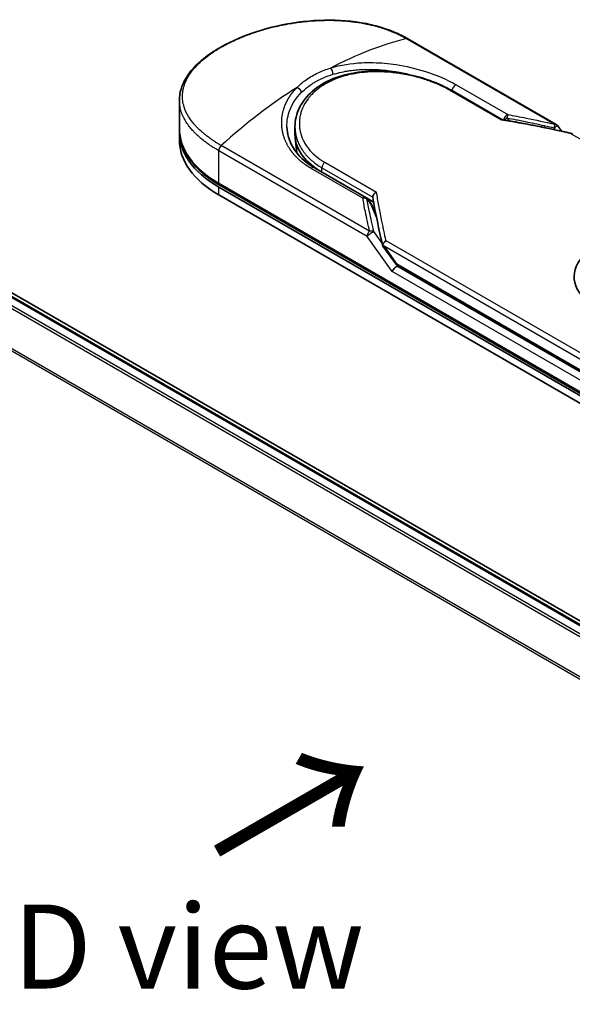
# Model space of a CAD drawing. Units: millimetres. Extents: x 72 to 7160, y 40 to 1451.
# Drawn here: x 302 to 384, y 878 to 1024 of the extents above; entities that cross this region are included whole.
import ezdxf

# ---------------------------------------------------------------- set-up
doc = ezdxf.new("R2010")
doc.units = ezdxf.units.MM
doc.header["$LTSCALE"] = 5
doc.layers.get('Defpoints').update_dxf_attribs({"lineweight": 25})
for name, color, linetype, lineweight in [('Dimension (ISO)', 7, 'Continuous', 18), ('Symbol (ISO)', 7, 'Continuous', 18), ('Visible (ISO)', 7, 'Continuous', 35), ('Visible Narrow (ISO)', 7, 'Continuous', 25)]:
    doc.layers.add(name, color=color, linetype=linetype, lineweight=lineweight)
doc.styles.add('Note Text (TK)', font='MS PGothic.ttf')
doc.dimstyles.new('Default - Method 1b (TK)', dxfattribs={"dimscale": 5, "dimtxt": 2.5, "dimasz": 2.5, "dimexe": 1, "dimexo": 1.5, "dimgap": 1, "dimtad": 1, "dimdsep": 46, "dimtxsty": 'Note Text (TK)', "dimblk": 'OPEN', "dimcen": 0.09, "dimdle": 5, "dimclrd": 100, "dimclre": 100, "dimclrt": 7, "dimadec": 1, "dimazin": 1, "dimtfac": 1, "dimtmove": 0, "dimatfit": 3, "dimldrblk": 'OPEN', "dimfxl": 1, "dimtolj": 1, "dimlwd": -1, "dimlwe": -1, "dimarcsym": 0})

# ---------------------------------------------------------------- blocks, each defined once
blk = doc.blocks.new('_Open')
at = {"color": 0, "linetype": 'ByBlock', "lineweight": -2}
for p, q in [((-1, 0.167), (0, 0)), ((-1, -0.167), (0, 0)), ((0, 0), (-1, 0))]:
    blk.add_line(p, q, dxfattribs=at)
blk = doc.blocks.new('*D19')
at = {"layer": 'Defpoints', "color": 0}
for p in [(213.66, 904.68), (474.5, 770.36), (386.31, 719.44)]:
    blk.add_point(p, dxfattribs=at)
at = {"layer": 'Dimension (ISO)', "color": 100}
for p, q in [((206.17, 900.35), (134.76, 859.12)), ((150.58, 855.75), (375.49, 725.7)), ((467, 766.03), (381.31, 716.55))]:
    blk.add_line(p, q, dxfattribs=at)
at = {"layer": 'Dimension (ISO)', "color": 100, "xscale": 12.5, "yscale": 12.5, "zscale": 12.5}
for p, rotation in [((139.76, 862.01), 149.9609707979146), ((386.31, 719.44), 329.9609707979147)]:
    blk.add_blockref('_Open', p, dxfattribs=dict(at, rotation=rotation))
at = {"layer": 'Dimension (ISO)', "color": 7, "insert": (258.14, 805.22), "char_height": 12.5, "attachment_point": 4, "rotation": 329.961, "style": 'Note Text (TK)'}
blk.add_mtext('\\A1;{\\Q29.961;\\W0.817;\\H0.816x;250}', dxfattribs=at)

msp = doc.modelspace()

# ---------------------------------------------------------------- linework, layer by layer
at = {"layer": 'Visible (ISO)'}
for p, q in [((435.1493, 906.0829), (231.0638, 1023.9117)), ((433.9619, 906.2135), (232.0444, 1022.7906)), ((382.0905, 1008.5455), (360.022, 1021.2867)), ((366.487, 1013.6258), (374.082, 1009.2408)), ((326.0278, 1007.985), (326.0278, 1012.1352)), ((343.2232, 1007.0355), (343.2232, 1008.194)), ((382.3138, 1008.3432), (382.8961, 1007.5315)), ((326.0278, 1006.2354), (326.0278, 1007.4018)), ((343.4885, 1004.3193), (343.2495, 1006.5457)), ((346.1136, 1002.0994), (353.7669, 997.6807)), ((331.8857, 999.2368), (392.4949, 964.2441)), ((392.6428, 964.5003), (332.0336, 999.493)), ((331.8857, 998.0704), (392.4949, 963.0777)), ((353.8681, 997.61), (354.9162, 997.0049)), ((353.9881, 997.4813), (354.6506, 996.5674)), ((355.2708, 995.1385), (354.7309, 996.4246)), ((356.2995, 990.4517), (358.0599, 987.998)), ((358.7035, 987.3612), (393.1479, 967.4747))]:
    msp.add_line(p, q, dxfattribs=at)
for centre, start, end in [((381.7333, 1007.9269), 35.649907, 60), ((353.4098, 997.0621), 35.936418, 59.999949), ((354.0723, 996.1481), 22.771848, 35.936496)]:
    msp.add_arc(centre, 0.7143, start, end, dxfattribs=at)
for centre, major_axis, ratio, start_param, end_param in [((346.0278, 1007.4018), (-20, 0), 0.57735027, 6.06429973, 6.06430227), ((346.0278, 1007.4018), (-20, 0), 0.57735027, 6.25836437, 7.06858347), ((356.9375, 1007.0355), (-13.7143, 0), 0.57735027, 0, 0.73849349), ((346.0278, 1006.2354), (-20, 0), 0.57735027, 0, 0.78539816), ((395.8284, 985.8813), (11.0798, 0), 0.57735027, 6.17360099, 9.87359371), ((361.9514, 993.5894), (-7.3549, 2.4081), 0.72500982, 0.9574347, 0.99448992), ((358.2071, 986.9562), (-0.4889, -0.5398), 0.37885222, 4.00852274, 5.57931907), ((357.4928, 987.9518), (0.9961, -0.3714), 0.45141623, 5.92632312, 6.13907329), ((357.5414, 987.8841), (1.3922, -2.4896), 0.22528663, 1.2997199, 1.31748315), ((357.4928, 987.9998), (0.8796, -1.1272), 0.4407385, 0.8249934, 0.855705), ((359.0606, 987.9798), (-0.3572, -0.6186), 0.57735027, 6.28310952, 6.28320327)]:
    msp.add_ellipse(centre, major_axis=major_axis, ratio=ratio, start_param=start_param, end_param=end_param, dxfattribs=at)
for points, knots in [([(326.0278, 1012.1352), (326.0278, 1013.2384), (326.3588, 1014.3484), (327.5942, 1016.4348), (328.5165, 1017.4404), (330.9054, 1019.347), (332.4373, 1020.2621), (335.858, 1021.8276), (337.786, 1022.4984), (341.7915, 1023.499), (343.9171, 1023.8428), (348.137, 1024.129), (350.2834, 1024.0706), (354.3235, 1023.5161), (356.2672, 1023.0078), (358.6996, 1021.9928), (359.3823, 1021.656), (360.022, 1021.2867)], [0.00008375, 0.00008375, 0.00008375, 0.00008375, 0.41554, 0.41554, 0.83616326, 0.83616326, 1.28460902, 1.28460902, 1.72938111, 1.72938111, 2.17188595, 2.17188595, 2.61867175, 2.61867175, 3.06736934, 3.06736934, 3.25465643, 3.25465643, 3.25465643, 3.25465643]), ([(343.2232, 1008.194), (343.2232, 1009.1678), (343.457, 1010.1529), (344.3415, 1011.9473), (344.9952, 1012.7806), (346.6459, 1014.2193), (347.6702, 1014.8374), (349.9696, 1015.7856), (351.2776, 1016.1221), (354.0185, 1016.4901), (355.487, 1016.5222), (358.3994, 1016.3084), (359.8797, 1016.0583), (362.6481, 1015.3427), (363.9719, 1014.8703), (365.6121, 1014.1045), (366.0632, 1013.8705), (366.487, 1013.6258)], [0.00000968, 0.00000968, 0.00000968, 0.00000968, 0.29429755, 0.29429755, 0.58412032, 0.58412032, 0.88019386, 0.88019386, 1.18192692, 1.18192692, 1.48789916, 1.48789916, 1.79609393, 1.79609393, 2.10224465, 2.10224465, 2.2262416, 2.2262416, 2.2262416, 2.2262416]), ([(326.0278, 1007.985), (326.0278, 1007.3372), (326.1164, 1006.6896), (326.465, 1005.4188), (326.7248, 1004.7958), (327.4023, 1003.592), (327.8198, 1003.0112), (328.7974, 1001.9035), (329.3574, 1001.3765), (330.6045, 1000.3855), (331.2915, 999.9215), (332.0336, 999.493)], [3.926990817, 3.926990817, 3.926990817, 3.926990817, 4.08407045, 4.08407045, 4.241150082, 4.241150082, 4.398229715, 4.398229715, 4.555309348, 4.555309348, 4.71238898, 4.71238898, 4.71238898, 4.71238898]), ([(342.0357, 1008.2037), (342.058, 1007.1586), (342.3607, 1006.1012), (343.4809, 1004.1991), (344.2974, 1003.3252), (345.5742, 1002.4269), (345.838, 1002.2585), (346.1136, 1002.0994)], [0, 0, 0, 0, 0.354555058, 0.354555058, 0.696930828, 0.696930828, 0.780603066, 0.780603066, 0.780603066, 0.780603066]), ([(374.0651, 1009.2436), (374.0541, 1009.2454), (374.0425, 1009.2453), (374.0039, 1009.2392), (373.9751, 1009.2262), (373.9376, 1009.1998), (373.9303, 1009.1943), (373.9229, 1009.1883)], [-0.0211433657, -0.0211433657, -0.0211433657, -0.0211433657, -0.0145235467, -0.0145235467, 0, 0, 0.0034656034, 0.0034656034, 0.0034656034, 0.0034656034]), ([(384.3341, 1007.1455), (384.3417, 1007.1502), (384.3492, 1007.1545), (384.3819, 1007.1708), (384.4057, 1007.1776), (384.4471, 1007.1788), (384.4651, 1007.1745), (384.4811, 1007.1652)], [-0.0035474094, -0.0035474094, -0.0035474094, -0.0035474094, 0, 0, 0.0121110702, 0.0121110702, 0.0229224851, 0.0229224851, 0.0229224851, 0.0229224851]), ([(354.7928, 997.7405), (354.7934, 997.8105), (354.8092, 997.8834), (354.8687, 998.0292), (354.9118, 998.1005), (355.0218, 998.237), (355.0889, 998.3005), (355.2215, 998.398), (355.2842, 998.4351), (355.3498, 998.4654), (355.3512, 998.466), (355.3526, 998.4667)], [0.000001, 0.000001, 0.000001, 0.000001, 0.0180800433, 0.0180800433, 0.0362958962, 0.0362958962, 0.0555191986, 0.0555191986, 0.0708776642, 0.0708776642, 0.071213014, 0.071213014, 0.071213014, 0.071213014]), ([(356.2995, 990.4517), (356.2988, 990.4527), (356.298, 990.4538), (356.2832, 990.4757), (356.2752, 990.4995), (356.272, 990.5533), (356.2774, 990.5833), (356.2901, 990.6152)], [0.0220846707, 0.0220846707, 0.0220846707, 0.0220846707, 0.0227235327, 0.0227235327, 0.0351125368, 0.0351125368, 0.0479740526, 0.0479740526, 0.0479740526, 0.0479740526]), ([(356.2901, 990.6152), (356.3007, 990.6771), (356.3222, 990.7403), (356.384, 990.8642), (356.4238, 990.9241), (356.5104, 991.0282), (356.555, 991.0731), (356.6472, 991.1514), (356.6941, 991.1854), (356.7564, 991.2238), (356.7704, 991.2319), (356.7845, 991.2398)], [0.000001, 0.000001, 0.000001, 0.000001, 0.0157586431, 0.0157586431, 0.0313720019, 0.0313720019, 0.0446233728, 0.0446233728, 0.0567598081, 0.0567598081, 0.060218781, 0.060218781, 0.060218781, 0.060218781]), ([(358.7034, 987.3612), (358.5829, 987.4308), (358.4739, 987.5209), (358.2602, 987.735), (358.1562, 987.8637), (358.0599, 987.998)], [0, 0, 0, 0, 0.0304841835, 0.0304841835, 0.0654311686, 0.0654311686, 0.0654311686, 0.0654311686])]:
    msp.add_open_spline(points, degree=3, knots=knots, dxfattribs=at)
for points in [[(354.6415, 1016.737), (354.642, 1016.7368), (354.6425, 1016.7367), (354.643, 1016.7365)], [(374.0651, 1009.2436), (377.5506, 1008.6735), (381.0167, 1007.9779), (384.4548, 1007.1756)], [(354.8007, 997.6517), (354.7953, 997.6824), (354.7926, 997.7122), (354.7928, 997.7405)], [(356.2773, 990.5006), (355.706, 992.9336), (355.2094, 995.3223), (354.8007, 997.6517)]]:
    msp.add_open_spline(points, degree=3, dxfattribs=at)
at = {"layer": 'Visible Narrow (ISO)'}
for p, q in [((231.8301, 1022.7694), (433.8361, 906.1412)), ((230.527, 1021.8912), (432.424, 905.3259)), ((432.7658, 905.5233), (230.7598, 1022.1515)), ((359.8026, 1021.3087), (381.871, 1008.5675)), ((228.0925, 1016.9856), (429.8077, 900.5253)), ((429.9179, 900.7668), (228.1628, 1017.2501)), ((367.2161, 1014.4403), (374.8694, 1010.0216)), ((373.9229, 1009.1883), (366.2227, 1013.634)), ((374.7617, 1009.5104), (375.0654, 1009.0764)), ((381.7334, 1008.0476), (381.955, 1007.7388)), ((384.3341, 1007.1455), (420.9168, 986.0244)), ((354.3214, 992.6618), (332.2531, 1005.403)), ((353.9541, 991.8886), (331.8857, 1004.6298)), ((331.8857, 999.82), (331.8857, 1004.6298)), ((353.302, 997.5697), (345.6487, 1001.9883)), ((347.24, 1001.449), (347.24, 1002.1011)), ((347.24, 1002.1011), (354.7928, 997.7405)), ((347.6523, 1002.9124), (355.3526, 998.4667)), ((392.4949, 964.8273), (331.8857, 999.82)), ((331.8857, 998.0704), (331.8857, 999.2368)), ((353.9149, 997.4744), (354.5773, 996.5605)), ((355.3586, 994.6994), (354.5773, 996.5605)), ((355.2262, 995.3643), (355.1599, 995.4026)), ((357.702, 986.6646), (353.9541, 991.8886)), ((356.1867, 990.8887), (354.9643, 992.5926)), ((392.9999, 969.3455), (356.4795, 990.4305)), ((356.4795, 990.4305), (358.1352, 988.1228)), ((393.3673, 970.1187), (356.7845, 991.2398)), ((392.9999, 967.4518), (358.3676, 987.4467)), ((358.5555, 987.6882), (392.9999, 967.8017)), ((392.4949, 966.5769), (357.702, 986.6646))]:
    msp.add_line(p, q, dxfattribs=at)
for centre, major_axis, ratio, start_param, end_param in [((347.8319, 972.8673), (-34.5678, -45.1889), 0.58905088, 3.77824581, 4.04021873), ((359.6649, 1020.6681), (0.3571, 0.6186), 0.57735027, 0, 0.5092192), ((348.5034, 1016.3416), (0.2105, -0.6826), 0.45485025, 0.91400827, 2.47892325), ((346.0278, 1007.985), (17.8571, 0), 0.57735027, 1.00734393, 1.00737667), ((344.2238, 970.7842), (-35.0759, -47.6949), 0.54398643, 4.09148539, 4.35345833), ((367.1084, 1013.8083), (-0.3571, -0.6186), 0.57735029, 3.71200489, 5.42824044), ((366.1299, 1013.0072), (0.3571, 0.6186), 0.57735027, 6.28318407, 6.88382421), ((374.7617, 1009.3896), (-0.3571, -0.6186), 0.57735027, 3.71200909, 5.31220524), ((374.7617, 1009.3896), (-0.5852, -0.4095), 0.13920714, 4.61528784, 5.38950761), ((374.7617, 1009.3896), (-0.1309, -0.7022), 0.03142852, 3.59843002, 4.54537578), ((346.0278, 1007.985), (-20, 0), 0.57735027, 0, 0.78539816), ((409.6583, 939.4225), (97.9232, -52.878), 0.49002148, 2.08216549, 2.19002799), ((381.7333, 1007.9269), (-0.1619, -0.6957), 0.03887773, 3.55127269, 4.54697968), ((381.7333, 1007.9269), (0.3571, 0.6186), 0.57735027, 0, 0.50922564), ((332.3908, 1004.9214), (0.3571, 0.6186), 0.57735027, 1.06157718, 2.35619449), ((356.9375, 1004.3691), (-13.4286, 0), 0.57735027, 0.10717063, 0.10717244), ((345.7564, 1001.4808), (0.3571, 0.6186), 0.57735027, 0, 1.00037966), ((347.7451, 1002.3927), (-0.3571, -0.6186), 0.57735027, 4.11175044, 5.49778807), ((332.3908, 1000.1116), (-0.3571, -0.6186), 0.57735027, 5.49778714, 6.28318531), ((353.4098, 997.0621), (0.3571, 0.6186), 0.57735027, 0.00000024, 1.00037966), ((353.4098, 997.0621), (0.7011, 0.1366), 0.72639567, 0.63606672, 1.58297793), ((353.4098, 997.0621), (0.5783, 0.4192), 0.12747469, 0, 0.42426518), ((354.0723, 996.1481), (0.5783, 0.4192), 0.12747469, 0, 0.42421583), ((354.0723, 996.1481), (0.6586, 0.2765), 0.53519382, 0, 0.5044076), ((354.4592, 992.1802), (0.3572, 0.6186), 0.57737504, 1.06163684, 2.35620777), ((354.4592, 992.1802), (0.5804, 0.4164), 0.13807119, 0.42488916, 2.51925834), ((354.4592, 992.1802), (0.6955, 0.1627), 0.7008381, 0.60941993, 1.60505565), ((358.6402, 988.4144), (-0.5804, -0.4164), 0.13807025, 5.66085073, 6.28318701), ((357.8518, 990.0969), (0.9088, -2.4459), 0.24324927, 5.55594757, 5.99680267), ((359.0606, 987.9798), (-0.3572, -0.6186), 0.57735027, 5.49780135, 6.28310952)]:
    msp.add_ellipse(centre, major_axis=major_axis, ratio=ratio, start_param=start_param, end_param=end_param, dxfattribs=at)
for points, degree, knots in [([(332.2531, 1005.403), (332.2243, 1005.4196), (332.195, 1005.4364), (332.1651, 1005.4537), (332.1287, 1005.4747), (332.0917, 1005.4964), (332.0535, 1005.5192), (332.0157, 1005.5416), (331.9769, 1005.5651), (331.9355, 1005.5899), (331.9253, 1005.596), (331.915, 1005.6022), (331.9047, 1005.6084), (331.8354, 1005.65), (331.7648, 1005.6929), (331.6928, 1005.7375), (331.6567, 1005.76), (331.6201, 1005.7829), (331.5828, 1005.8063), (331.5712, 1005.8135), (331.5596, 1005.8208), (331.5479, 1005.8282), (331.4979, 1005.8596), (331.447, 1005.8917), (331.3955, 1005.9246), (331.3844, 1005.9317), (331.3732, 1005.9389), (331.3619, 1005.9461), (331.2798, 1005.9988), (331.1965, 1006.0534), (331.1124, 1006.1097), (331.0303, 1006.1646), (330.9475, 1006.2213), (330.8633, 1006.2795), (330.8283, 1006.3037), (330.7929, 1006.3282), (330.7573, 1006.3531), (330.5812, 1006.4761), (330.3987, 1006.6076), (330.2171, 1006.7455), (330.1909, 1006.7654), (330.1648, 1006.7854), (330.1386, 1006.8055), (330.0304, 1006.8889), (329.9228, 1006.9745), (329.8162, 1007.0617), (329.7035, 1007.154), (329.592, 1007.2482), (329.4816, 1007.3437), (329.4104, 1007.4053), (329.3393, 1007.468), (329.2687, 1007.5315), (328.9998, 1007.7736), (328.7385, 1008.029), (328.4947, 1008.2925), (328.43, 1008.3624), (328.3665, 1008.4329), (328.3042, 1008.5038), (328.2617, 1008.5522), (328.2198, 1008.6009), (328.1783, 1008.6498), (328.1127, 1008.7273), (328.0483, 1008.8056), (327.9855, 1008.8845), (327.7665, 1009.1594), (327.5657, 1009.4428), (327.3882, 1009.7335), (327.1049, 1010.1976), (326.8816, 1010.6804), (326.7288, 1011.176), (326.6829, 1011.3249), (326.6433, 1011.475), (326.6099, 1011.626), (326.5408, 1011.9395), (326.5012, 1012.2488), (326.4904, 1012.5604), (326.479, 1012.8906), (326.4999, 1013.2234), (326.5569, 1013.5665), (326.5843, 1013.7314), (326.6199, 1013.897), (326.6639, 1014.0628), (326.7337, 1014.3259), (326.8246, 1014.5896), (326.9366, 1014.852), (327.1252, 1015.2939), (327.3476, 1015.6903), (327.6507, 1016.1263), (327.7323, 1016.2437), (327.8152, 1016.3566), (327.8996, 1016.4663), (328.0924, 1016.7169), (328.292, 1016.9499), (328.5047, 1017.1777), (328.6076, 1017.2879), (328.7185, 1017.402), (328.8376, 1017.5191), (328.9777, 1017.6569), (329.1292, 1017.799), (329.2922, 1017.9441), (329.4025, 1018.0423), (329.5159, 1018.1399), (329.6322, 1018.2369), (329.9892, 1018.5347), (330.3486, 1018.8084), (330.7552, 1019.0916), (331.1968, 1019.3993), (331.672, 1019.7007), (332.175, 1019.9912), (332.2695, 1020.0457), (332.3648, 1020.0998), (332.4611, 1020.1536), (332.764, 1020.3225), (333.0787, 1020.4887), (333.394, 1020.647), (333.7172, 1020.8093), (334.0412, 1020.9633), (334.3825, 1021.1171), (334.5557, 1021.1951), (334.7332, 1021.273), (334.9128, 1021.3498), (335.4521, 1021.5802), (335.9764, 1021.7867), (336.5448, 1021.9916), (336.5814, 1022.0048), (336.6181, 1022.0179), (336.6549, 1022.031), (336.9868, 1022.1493), (337.3255, 1022.2638), (337.669, 1022.3736), (337.9886, 1022.4757), (338.3139, 1022.5744), (338.6427, 1022.6687), (339.1094, 1022.8026), (339.5832, 1022.9278), (340.0573, 1023.0429), (340.4325, 1023.1339), (340.9039, 1023.2395), (341.2832, 1023.3175), (341.6784, 1023.3988), (342.0979, 1023.478), (342.5342, 1023.5517), (342.8006, 1023.5966), (343.0619, 1023.6376), (343.316, 1023.6747), (343.478, 1023.6983), (343.6371, 1023.7204), (343.7926, 1023.741), (344.617, 1023.85), (345.4461, 1023.9301), (346.2674, 1023.9791), (347.1875, 1024.0339), (348.0978, 1024.0495), (348.9808, 1024.0278), (349.3723, 1024.0181), (349.7585, 1024.0012), (350.138, 1023.9774), (350.6922, 1023.9426), (351.2329, 1023.8932), (351.7586, 1023.83), (352.3317, 1023.7611), (352.8869, 1023.6759), (353.4222, 1023.5762), (353.5266, 1023.5568), (353.6303, 1023.5368), (353.7332, 1023.5163), (353.7814, 1023.5066), (353.8295, 1023.4969), (353.8774, 1023.4871), (354.1067, 1023.4399), (354.3329, 1023.39), (354.5549, 1023.3375), (355.0435, 1023.2221), (355.5121, 1023.0943), (355.9509, 1022.96), (355.9598, 1022.9573), (355.9686, 1022.9546), (355.9775, 1022.9519), (356.2745, 1022.8606), (356.5651, 1022.7646), (356.8436, 1022.6654), (357.0035, 1022.6085), (357.1595, 1022.5506), (357.3105, 1022.4924), (357.3451, 1022.4791), (357.3794, 1022.4657), (357.4135, 1022.4524), (357.6053, 1022.3771), (357.7883, 1022.3017), (357.9605, 1022.228), (358.0174, 1022.2037), (358.0734, 1022.1794), (358.1286, 1022.1552), (358.2791, 1022.0891), (358.4235, 1022.0233), (358.5618, 1021.9579), (358.6613, 1021.9108), (358.7576, 1021.864), (358.8506, 1021.818), (358.8553, 1021.8156), (358.86, 1021.8133), (358.8647, 1021.811), (358.8734, 1021.8067), (358.8819, 1021.8025), (358.8903, 1021.7983), (358.9516, 1021.7678), (359.0079, 1021.7397), (359.0623, 1021.712), (359.116, 1021.6845), (359.1678, 1021.6575), (359.22, 1021.6299), (359.2482, 1021.615), (359.2766, 1021.5999), (359.3053, 1021.5845), (359.3561, 1021.5575), (359.4, 1021.5341), (359.4457, 1021.509), (359.4649, 1021.4986), (359.4843, 1021.4879), (359.5045, 1021.4767), (359.5366, 1021.4591), (359.5686, 1021.4412), (359.5999, 1021.4236), (359.6393, 1021.4015), (359.6777, 1021.3799), (359.7139, 1021.3593), (359.7451, 1021.3417), (359.7748, 1021.3248), (359.8026, 1021.3087)], 3, [0.00000017, 0.00000017, 0.00000017, 0.00000017, 0.26824752, 0.26824752, 0.26824752, 0.59504925, 0.59504925, 0.59504925, 0.91754756, 0.91754756, 0.91754756, 0.99731054, 0.99731054, 0.99731054, 1.53249707, 1.53249707, 1.53249707, 1.8013532, 1.8013532, 1.8013532, 1.88492198, 1.88492198, 1.88492198, 2.24161615, 2.24161615, 2.24161615, 2.31899686, 2.31899686, 2.31899686, 2.88532333, 2.88532333, 2.88532333, 3.43847156, 3.43847156, 3.43847156, 3.66832963, 3.66832963, 3.66832963, 4.80519613, 4.80519613, 4.80519613, 4.96899653, 4.96899653, 4.96899653, 5.64709166, 5.64709166, 5.64709166, 6.36456885, 6.36456885, 6.36456885, 6.82789148, 6.82789148, 6.82789148, 8.59318064, 8.59318064, 8.59318064, 9.06172837, 9.06172837, 9.06172837, 9.38108962, 9.38108962, 9.38108962, 9.88703466, 9.88703466, 9.88703466, 11.64941424, 11.64941424, 11.64941424, 14.46276425, 14.46276425, 14.46276425, 15.30796131, 15.30796131, 15.30796131, 17.06242515, 17.06242515, 17.06242515, 18.92137015, 18.92137015, 18.92137015, 19.81538897, 19.81538897, 19.81538897, 21.23434324, 21.23434324, 21.23434324, 23.62376414, 23.62376414, 23.62376414, 24.26720404, 24.26720404, 24.26720404, 25.73843557, 25.73843557, 25.73843557, 26.45016856, 26.45016856, 26.45016856, 27.28708175, 27.28708175, 27.28708175, 27.85310699, 27.85310699, 27.85310699, 29.59146322, 29.59146322, 29.59146322, 31.47907974, 31.47907974, 31.47907974, 31.83337218, 31.83337218, 31.83337218, 32.94756198, 32.94756198, 32.94756198, 34.08944872, 34.08944872, 34.08944872, 34.66873363, 34.66873363, 34.66873363, 36.4081819, 36.4081819, 36.4081819, 36.52024127, 36.52024127, 36.52024127, 37.53112467, 37.53112467, 37.53112467, 38.47205041, 38.47205041, 38.47205041, 39.80750358, 39.80750358, 39.80750358, 40.86410036, 40.86410036, 40.86410036, 41.96473806, 41.96473806, 41.96473806, 42.63680821, 42.63680821, 42.63680821, 43.06537575, 43.06537575, 43.06537575, 45.33652957, 45.33652957, 45.33652957, 47.88096612, 47.88096612, 47.88096612, 49.00911144, 49.00911144, 49.00911144, 50.65705376, 50.65705376, 50.65705376, 52.45348257, 52.45348257, 52.45348257, 52.80392239, 52.80392239, 52.80392239, 52.96800597, 52.96800597, 52.96800597, 53.75336762, 53.75336762, 53.75336762, 55.48179254, 55.48179254, 55.48179254, 55.51669249, 55.51669249, 55.51669249, 56.68834156, 56.68834156, 56.68834156, 57.36140265, 57.36140265, 57.36140265, 57.5157764, 57.5157764, 57.5157764, 58.38458836, 58.38458836, 58.38458836, 58.67160052, 58.67160052, 58.67160052, 59.45449987, 59.45449987, 59.45449987, 60.01772017, 60.01772017, 60.01772017, 60.0464036, 60.0464036, 60.0464036, 60.09882565, 60.09882565, 60.09882565, 60.48049349, 60.48049349, 60.48049349, 60.85782119, 60.85782119, 60.85782119, 61.06198685, 61.06198685, 61.06198685, 61.42197717, 61.42197717, 61.42197717, 61.57253793, 61.57253793, 61.57253793, 61.8121634, 61.8121634, 61.8121634, 62.11466093, 62.11466093, 62.11466093, 62.37455375, 62.37455375, 62.37455375, 62.37455375]), ([(343.5272, 1014.0511), (343.9242, 1014.4552), (344.3756, 1014.8376), (344.8745, 1015.1892), (345.4188, 1015.5728), (346.0196, 1015.9196), (346.6636, 1016.2221), (347.2539, 1016.4994), (347.8805, 1016.7394), (348.5285, 1016.9387)], 3, [0, 0, 0, 0, 2.66205046, 2.66205046, 2.66205046, 5.56639354, 5.56639354, 5.56639354, 8.22872891, 8.22872891, 8.22872891, 8.22872891]), ([(348.5285, 1016.9387), (350.0134, 1017.3991), (351.5962, 1017.6472), (353.1782, 1017.726), (353.547, 1017.7443), (353.918, 1017.7537), (354.2918, 1017.7541), (354.481, 1017.7543), (354.6655, 1017.7524), (354.8573, 1017.7482), (355.9847, 1017.7235), (357.1344, 1017.6199), (358.2614, 1017.4483), (359.7589, 1017.2203), (361.2351, 1016.8705), (362.6196, 1016.4292), (364.327, 1015.8851), (365.8951, 1015.203), (367.2161, 1014.4403)], 3, [0, 0, 0, 0, 4.92108907, 4.92108907, 4.92108907, 6.06816857, 6.06816857, 6.06816857, 6.64848469, 6.64848469, 6.64848469, 10.0593264, 10.0593264, 10.0593264, 14.59179531, 14.59179531, 14.59179531, 20.18125152, 20.18125152, 20.18125152, 20.18125152]), ([(348.8778, 1016.0006), (349.0986, 1016.0683), (349.3225, 1016.1311), (349.5486, 1016.189), (349.9408, 1016.2895), (350.3398, 1016.3754), (350.7414, 1016.447), (350.8603, 1016.4682), (350.9758, 1016.4876), (351.0905, 1016.5056), (351.2758, 1016.5349), (351.4589, 1016.5609), (351.6506, 1016.585), (351.933, 1016.6207), (352.2147, 1016.6497), (352.4999, 1016.6728), (352.5197, 1016.6744), (352.5396, 1016.676), (352.5594, 1016.6776), (352.8749, 1016.7023), (353.1963, 1016.7202), (353.5423, 1016.7308), (353.6407, 1016.7338), (353.7411, 1016.7362), (353.8417, 1016.7379), (354.0876, 1016.7421), (354.3354, 1016.7418), (354.5615, 1016.7383), (354.7783, 1016.735), (355.0116, 1016.7282), (355.2466, 1016.7177), (355.3581, 1016.7127), (355.47, 1016.7069), (355.5807, 1016.7003), (355.7558, 1016.69), (355.9303, 1016.6778), (356.0998, 1016.6643), (356.2749, 1016.6502), (356.428, 1016.6364), (356.5981, 1016.6193), (356.627, 1016.6164), (356.6558, 1016.6135), (356.6847, 1016.6105), (357.1607, 1016.5611), (357.6362, 1016.4982), (358.1078, 1016.423), (358.2356, 1016.4026), (358.3631, 1016.3813), (358.4903, 1016.3592), (358.8538, 1016.2958), (359.194, 1016.2289), (359.5125, 1016.1608), (359.7031, 1016.12), (359.8859, 1016.0788), (360.0614, 1016.0375), (360.3357, 1015.973), (360.606, 1015.9052), (360.8919, 1015.8285), (361.0875, 1015.7761), (361.2903, 1015.7194), (361.5061, 1015.6562), (361.7444, 1015.5863), (361.9862, 1015.5118), (362.2264, 1015.4341), (362.2803, 1015.4167), (362.334, 1015.3991), (362.3876, 1015.3814)], 3, [0.00000306, 0.00000306, 0.00000306, 0.00000306, 0.7408973, 0.7408973, 0.7408973, 2.02612453, 2.02612453, 2.02612453, 2.4065096, 2.4065096, 2.4065096, 3.02144491, 3.02144491, 3.02144491, 3.92727023, 3.92727023, 3.92727023, 3.99020789, 3.99020789, 3.99020789, 4.99021632, 4.99021632, 4.99021632, 5.2746535, 5.2746535, 5.2746535, 5.96912607, 5.96912607, 5.96912607, 6.63485485, 6.63485485, 6.63485485, 6.95066979, 6.95066979, 6.95066979, 7.45033106, 7.45033106, 7.45033106, 7.96647249, 7.96647249, 7.96647249, 8.05397548, 8.05397548, 8.05397548, 9.4985137, 9.4985137, 9.4985137, 9.89005406, 9.89005406, 9.89005406, 11.00939027, 11.00939027, 11.00939027, 11.67892792, 11.67892792, 11.67892792, 12.72499861, 12.72499861, 12.72499861, 13.44048386, 13.44048386, 13.44048386, 14.23041704, 14.23041704, 14.23041704, 14.40744299, 14.40744299, 14.40744299, 14.40744299]), ([(366.2227, 1013.634), (365.8252, 1013.8635), (365.3916, 1014.0895), (364.9217, 1014.3081), (364.4559, 1014.5248), (363.94, 1014.7403), (363.4018, 1014.9387), (362.828, 1015.1502), (362.1833, 1015.3577), (361.5453, 1015.5322), (360.8964, 1015.7097), (360.2251, 1015.8635), (359.5474, 1015.9882), (359.4644, 1016.0035), (359.3789, 1016.0187), (359.2957, 1016.0331), (359.0511, 1016.0754), (358.8008, 1016.1148), (358.5436, 1016.1509), (358.1989, 1016.1993), (357.8563, 1016.2395), (357.5286, 1016.2711), (356.857, 1016.3358), (356.1892, 1016.3707), (355.5276, 1016.3746), (354.8836, 1016.3784), (354.194, 1016.3503), (353.563, 1016.2921), (353.0613, 1016.2458), (352.6039, 1016.1847), (352.1107, 1016.0978), (351.9322, 1016.0664), (351.8117, 1016.0434), (351.6359, 1016.007), (351.2972, 1015.937), (351.026, 1015.872), (350.703, 1015.7837), (350.3995, 1015.7008), (350.1036, 1015.6097), (349.8148, 1015.5099), (349.2559, 1015.3169), (348.6711, 1015.0681), (348.1703, 1014.8081), (348.0283, 1014.7344), (347.8862, 1014.6565), (347.7456, 1014.575), (347.3675, 1014.3561), (346.9997, 1014.1119), (346.6736, 1013.8612), (346.3408, 1013.6054), (346.0008, 1013.3022), (345.7213, 1013.0104), (345.6731, 1012.9601), (345.6258, 1012.9093), (345.5792, 1012.8581), (345.5313, 1012.8053), (345.4882, 1012.7568), (345.442, 1012.703), (345.3938, 1012.647), (345.3531, 1012.5981), (345.3068, 1012.5411), (345.2626, 1012.4867), (345.2194, 1012.4318), (345.1771, 1012.3765), (344.9244, 1012.0462), (344.7016, 1011.6938), (344.5216, 1011.3394), (344.4613, 1011.2207), (344.4053, 1011.1009), (344.3534, 1010.9804), (344.2971, 1010.8497), (344.2575, 1010.7491), (344.2101, 1010.6172), (344.1447, 1010.4348), (344.0892, 1010.2536), (344.0432, 1010.0711), (344.0279, 1010.0102), (344.014, 1009.9492), (344.0008, 1009.8883), (343.9877, 1009.8281), (343.9768, 1009.7758), (343.9657, 1009.7156), (343.9552, 1009.6581), (343.9455, 1009.6006), (343.9367, 1009.5432), (343.8842, 1009.1987), (343.8637, 1008.8559), (343.8744, 1008.5151), (343.882, 1008.2718), (343.9, 1008.0785), (343.9372, 1007.8384), (343.9719, 1007.614), (344.0202, 1007.3903), (344.0824, 1007.1684), (344.2061, 1006.727), (344.3853, 1006.2917), (344.6174, 1005.8723), (344.7276, 1005.6731), (344.856, 1005.4666), (345.0025, 1005.2594), (345.1491, 1005.0521), (345.3033, 1004.8588), (345.4576, 1004.6825), (346.0702, 1003.9824), (346.8308, 1003.3867), (347.6523, 1002.9124)], 3, [0, 0, 0, 0, 1.93266533, 1.93266533, 1.93266533, 3.84888424, 3.84888424, 3.84888424, 5.89169836, 5.89169836, 5.89169836, 7.96962673, 7.96962673, 7.96962673, 8.22409518, 8.22409518, 8.22409518, 8.97248826, 8.97248826, 8.97248826, 9.97534979, 9.97534979, 9.97534979, 12.03087641, 12.03087641, 12.03087641, 14.03138966, 14.03138966, 14.03138966, 15.62177505, 15.62177505, 15.62177505, 16.19723658, 16.19723658, 16.19723658, 17.30572445, 17.30572445, 17.30572445, 18.34701875, 18.34701875, 18.34701875, 20.36256401, 20.36256401, 20.36256401, 20.93369929, 20.93369929, 20.93369929, 22.46877349, 22.46877349, 22.46877349, 24.03536562, 24.03536562, 24.03536562, 24.30526205, 24.30526205, 24.30526205, 24.58337228, 24.58337228, 24.58337228, 24.87315638, 24.87315638, 24.87315638, 25.14981423, 25.14981423, 25.14981423, 26.80201093, 26.80201093, 26.80201093, 27.35535134, 27.35535134, 27.35535134, 27.95596007, 27.95596007, 27.95596007, 28.78597133, 28.78597133, 28.78597133, 29.06264389, 29.06264389, 29.06264389, 29.33626489, 29.33626489, 29.33626489, 29.5980541, 29.5980541, 29.5980541, 31.16877013, 31.16877013, 31.16877013, 32.2898136, 32.2898136, 32.2898136, 33.33693133, 33.33693133, 33.33693133, 35.41952616, 35.41952616, 35.41952616, 36.40879562, 36.40879562, 36.40879562, 37.39806507, 37.39806507, 37.39806507, 41.32527588, 41.32527588, 41.32527588, 41.32527588]), ([(346.2413, 1014.8689), (346.6409, 1015.0995), (347.0175, 1015.2879), (347.4478, 1015.4749), (347.8886, 1015.6665), (348.377, 1015.8474), (348.8778, 1016.0006)], 3, [0, 0, 0, 0, 1.68194967, 1.68194967, 1.68194967, 3.40489678, 3.40489678, 3.40489678, 3.40489678]), ([(345.6487, 1001.9883), (345.1727, 1002.2632), (344.7239, 1002.5593), (344.3059, 1002.8754), (343.5243, 1003.5516), (342.8693, 1004.2988), (342.5761, 1004.6872), (341.7053, 1006.0441), (341.2388, 1007.5283), (341.1211, 1008.6007), (341.2414, 1009.9783), (341.7011, 1011.2968), (341.8205, 1011.5873), (342.1514, 1012.2849), (342.5778, 1012.9519), (342.8616, 1013.3321), (343.1789, 1013.6993), (343.5272, 1014.0511)], 5, [0, 0, 0, 0, 0, 0, 3.34499071, 3.34499071, 3.34499071, 6.71325965, 6.71325965, 6.71325965, 14.6479113, 14.6479113, 14.6479113, 16.91714994, 16.91714994, 16.91714994, 20.20138923, 20.20138923, 20.20138923, 20.20138923, 20.20138923, 20.20138923]), ([(343.5272, 1014.0511), (343.5843, 1014.0314), (343.6438, 1014.0048), (343.7119, 1013.9679), (343.8527, 1013.8665), (343.9734, 1013.7349), (344.0213, 1013.6673), (344.0926, 1013.5485), (344.1359, 1013.4318), (344.1502, 1013.3767), (344.1581, 1013.325), (344.1605, 1013.2771)], 5, [0.00000009, 0.00000009, 0.00000009, 0.00000009, 0.00000009, 0.00000009, 0.39992746, 0.39992746, 0.39992746, 0.79985492, 0.79985492, 0.79985492, 1.18443629, 1.18443629, 1.18443629, 1.18443629, 1.18443629, 1.18443629]), ([(344.1605, 1013.2772), (344.4476, 1013.5698), (344.7853, 1013.8681), (345.1379, 1014.1366), (345.3595, 1014.3055), (345.5597, 1014.4454), (345.7941, 1014.5962), (345.941, 1014.6907), (346.0911, 1014.7822), (346.2413, 1014.8689)], 3, [0.0001461, 0.0001461, 0.0001461, 0.0001461, 1.68170357, 1.68170357, 1.68170357, 2.73894389, 2.73894389, 2.73894389, 3.40139273, 3.40139273, 3.40139273, 3.40139273]), ([(342.0356, 1008.2037), (342.0267, 1008.6231), (342.0585, 1009.0479), (342.134, 1009.474), (342.2107, 1009.9064), (342.3303, 1010.3344), (342.5032, 1010.7704), (342.6854, 1011.2299), (342.9303, 1011.6956), (343.2201, 1012.1273), (343.4983, 1012.5416), (343.8144, 1012.9245), (344.1605, 1013.2771)], 3, [11.35568834, 11.35568834, 11.35568834, 11.35568834, 13.29767667, 13.29767667, 13.29767667, 15.26854574, 15.26854574, 15.26854574, 17.34539111, 17.34539111, 17.34539111, 19.33839068, 19.33839068, 19.33839068, 19.33839068]), ([(331.8857, 1004.6298), (331.7972, 1004.6809), (331.6996, 1004.7381), (331.5971, 1004.7994), (331.4917, 1004.8625), (331.3811, 1004.9298), (331.2699, 1004.9992), (331.2465, 1005.0138), (331.223, 1005.0285), (331.1996, 1005.0432), (331.1034, 1005.1037), (331.0045, 1005.167), (330.9035, 1005.2331), (330.7721, 1005.319), (330.6371, 1005.4095), (330.4997, 1005.5044), (330.3561, 1005.6036), (330.2099, 1005.7076), (330.0626, 1005.816), (329.9084, 1005.9295), (329.753, 1006.0479), (329.598, 1006.1707), (329.4353, 1006.2996), (329.273, 1006.4334), (329.1129, 1006.5715), (328.9442, 1006.717), (328.7779, 1006.8673), (328.6159, 1007.0218), (328.5603, 1007.0748), (328.5052, 1007.1282), (328.4507, 1007.1821), (328.3369, 1007.2947), (328.2253, 1007.4095), (328.1164, 1007.5263), (327.9453, 1007.7099), (327.7809, 1007.8987), (327.6249, 1008.0921), (327.4583, 1008.2986), (327.3013, 1008.5104), (327.1559, 1008.7269), (326.9997, 1008.9595), (326.8568, 1009.1975), (326.7294, 1009.44), (326.5914, 1009.7025), (326.4717, 1009.9703), (326.3724, 1010.242), (326.2869, 1010.4759), (326.2165, 1010.7126), (326.1623, 1010.9513), (326.1476, 1011.0156), (326.1342, 1011.0801), (326.1219, 1011.1448), (326.0601, 1011.4697), (326.0279, 1011.8003), (326.0278, 1012.1345)], 3, [0, 0, 0, 0, 0.78612134, 0.78612134, 0.78612134, 1.59513432, 1.59513432, 1.59513432, 1.76530735, 1.76530735, 1.76530735, 2.46350599, 2.46350599, 2.46350599, 3.37151496, 3.37151496, 3.37151496, 4.32055499, 4.32055499, 4.32055499, 5.31377207, 5.31377207, 5.31377207, 6.35594497, 6.35594497, 6.35594497, 7.45388838, 7.45388838, 7.45388838, 7.8304627, 7.8304627, 7.8304627, 8.61660667, 8.61660667, 8.61660667, 9.85113484, 9.85113484, 9.85113484, 11.16933676, 11.16933676, 11.16933676, 12.58630093, 12.58630093, 12.58630093, 14.12078117, 14.12078117, 14.12078117, 15.44116583, 15.44116583, 15.44116583, 15.79677218, 15.79677218, 15.79677218, 17.58121242, 17.58121242, 17.58121242, 17.58121242]), ([(374.7617, 1009.5104), (375.2128, 1009.4263), (375.6626, 1009.3404), (376.1119, 1009.2525), (376.4199, 1009.1923), (376.7215, 1009.1323), (377.0274, 1009.0706), (377.1767, 1009.0405), (377.3269, 1009.0099), (377.4794, 1008.9787), (378.429, 1008.7842), (379.3255, 1008.5922), (380.2884, 1008.3771), (380.333, 1008.3672), (380.3776, 1008.3572), (380.4223, 1008.3472), (380.8581, 1008.2494), (381.2953, 1008.1496), (381.7334, 1008.0476)], 3, [0.00000017, 0.00000017, 0.00000017, 0.00000017, 1.38667705, 1.38667705, 1.38667705, 2.33721503, 2.33721503, 2.33721503, 2.80096728, 2.80096728, 2.80096728, 5.68877828, 5.68877828, 5.68877828, 5.82253121, 5.82253121, 5.82253121, 7.12883677, 7.12883677, 7.12883677, 7.12883677]), ([(374.8694, 1010.0216), (375.3246, 1009.9378), (375.7791, 1009.852), (376.2334, 1009.764), (376.6968, 1009.6744), (377.1469, 1009.5852), (377.6166, 1009.49), (379.0292, 1009.2035), (380.431, 1008.8997), (381.871, 1008.5675)], 3, [0.00000003, 0.00000003, 0.00000003, 0.00000003, 1.3966989, 1.3966989, 1.3966989, 2.82110837, 2.82110837, 2.82110837, 7.10499521, 7.10499521, 7.10499521, 7.10499521]), ([(343.2232, 1008.1939), (343.2232, 1008.1006), (343.2255, 1008.0077), (343.2299, 1007.915), (343.235, 1007.8093), (343.243, 1007.7039), (343.2539, 1007.5982), (343.2693, 1007.4498), (343.297, 1007.2559), (343.3304, 1007.084), (343.3419, 1007.0245), (343.3539, 1006.9677), (343.3655, 1006.9162), (343.4153, 1006.6944), (343.4786, 1006.4718), (343.5554, 1006.2512), (343.6371, 1006.0166), (343.734, 1005.7842), (343.8446, 1005.5573), (343.8663, 1005.5128), (343.8877, 1005.4701), (343.9092, 1005.4285), (343.9992, 1005.2537), (344.0875, 1005.0981), (344.2006, 1004.9185), (344.2585, 1004.8267), (344.319, 1004.7354), (344.3819, 1004.6452), (344.4632, 1004.5284), (344.5485, 1004.4135), (344.6369, 1004.3011), (344.7296, 1004.1833), (344.8331, 1004.0595), (344.9389, 1003.9408), (345.0049, 1003.8668), (345.0717, 1003.7947), (345.1366, 1003.7269), (345.2679, 1003.59), (345.4043, 1003.4572), (345.5454, 1003.3287), (345.7479, 1003.1443), (345.96, 1002.9687), (346.1796, 1002.8024), (346.3883, 1002.6444), (346.6038, 1002.4948), (346.8245, 1002.3537), (346.9612, 1002.2662), (347.0998, 1002.1821), (347.24, 1002.1011)], 3, [10.17545582, 10.17545582, 10.17545582, 10.17545582, 10.61138045, 10.61138045, 10.61138045, 11.10838614, 11.10838614, 11.10838614, 11.80663453, 11.80663453, 11.80663453, 12.04837802, 12.04837802, 12.04837802, 13.09008765, 13.09008765, 13.09008765, 14.19821765, 14.19821765, 14.19821765, 14.41544285, 14.41544285, 14.41544285, 15.32750185, 15.32750185, 15.32750185, 15.79398548, 15.79398548, 15.79398548, 16.39740858, 16.39740858, 16.39740858, 17.03007952, 17.03007952, 17.03007952, 17.42469755, 17.42469755, 17.42469755, 18.22202014, 18.22202014, 18.22202014, 19.36673124, 19.36673124, 19.36673124, 20.45431705, 20.45431705, 20.45431705, 21.12798348, 21.12798348, 21.12798348, 21.12798348]), ([(356.7845, 991.2398), (356.67, 991.7441), (356.5588, 992.2457), (356.4508, 992.7461), (356.4217, 992.8814), (356.3966, 992.9985), (356.3672, 993.1369), (356.3391, 993.2692), (356.3107, 993.4042), (356.2823, 993.5395), (356.2262, 993.8077), (356.1697, 994.081), (356.1181, 994.3351), (356.0896, 994.4755), (356.0722, 994.5618), (356.0444, 994.7006), (355.9716, 995.0637), (355.9023, 995.418), (355.834, 995.7754), (355.7912, 995.9996), (355.7432, 996.2549), (355.7024, 996.4758), (355.5762, 997.1586), (355.4594, 997.8247), (355.3526, 998.4667)], 3, [0.00000024, 0.00000024, 0.00000024, 0.00000024, 2.12863103, 2.12863103, 2.12863103, 2.70420132, 2.70420132, 2.70420132, 3.25424205, 3.25424205, 3.25424205, 4.3440526, 4.3440526, 4.3440526, 4.94608174, 4.94608174, 4.94608174, 6.5212353, 6.5212353, 6.5212353, 7.50943352, 7.50943352, 7.50943352, 10.56501008, 10.56501008, 10.56501008, 10.56501008]), ([(354.3214, 992.6618), (354.1046, 993.6179), (353.8915, 994.6037), (353.6926, 995.5769), (353.5515, 996.2674), (353.4315, 996.8788), (353.302, 997.5697)], 3, [0, 0, 0, 0, 4.20253589, 4.20253589, 4.20253589, 7.18443168, 7.18443168, 7.18443168, 7.18443168]), ([(354.9642, 992.5926), (354.8457, 993.0992), (354.728, 993.6148), (354.6129, 994.1324), (354.5122, 994.5858), (354.4134, 995.0408), (354.3177, 995.4929), (354.2481, 995.8221), (354.1798, 996.1508), (354.1129, 996.4797), (354.1114, 996.4871), (354.1099, 996.4945), (354.1084, 996.5019), (354.0426, 996.8258), (353.9781, 997.1501), (353.9148, 997.4745)], 3, [0, 0, 0, 0, 2.23001407, 2.23001407, 2.23001407, 4.18353189, 4.18353189, 4.18353189, 5.60642515, 5.60642515, 5.60642515, 5.63838978, 5.63838978, 5.63838978, 7.03971043, 7.03971043, 7.03971043, 7.03971043])]:
    msp.add_open_spline(points, degree=degree, knots=knots, dxfattribs=at)
msp.add_open_spline([(381.7334, 1008.0476), (382.0196, 1008.2471), (382.2791, 1008.3771), (382.3128, 1008.3424)], degree=3, dxfattribs=at)

# ---------------------------------------------------------------- texts
at = {"layer": 'Symbol (ISO)', "color": 7, "insert": (330.8764, 899.5618), "char_height": 20, "attachment_point": 4, "rotation": 30, "line_spacing_factor": 1.5, "style": 'Note Text (TK)'}
msp.add_mtext('\\fMS PGothic|b0|i0;{\\H20.0000;→}', dxfattribs=at)
at = {"layer": 'Symbol (ISO)', "color": 7, "insert": (301.2615, 886.2373), "char_height": 12.5, "attachment_point": 4, "line_spacing_factor": 1.5, "style": 'Note Text (TK)'}
msp.add_mtext('\\fＭＳ Ｐゴシック|b0|i0;D view', dxfattribs=at)

# ---------------------------------------------------------------- dimensions: what is measured, and where the dimension line sits
at = {"layer": 'Dimension (ISO)', "color": 100}
dim = msp.add_linear_dim(base=(386.3092, 719.4402), p1=(213.6632, 904.6791), p2=(474.4995, 770.3569), angle=149.960971, text='{\\Q29.961;\\W0.817;\\H0.816x;250}', dimstyle='Default - Method 1b (TK)', override={"dimgap": 1, "dimdec": 0, "dimlfac": 0.2, "dimtol": 0, "dimlim": 0, "dimtp": 0, "dimtm": 0, "dimtdec": 0, "dimtofl": 0, "dimatfit": 1}, dxfattribs=at)
dim.commit()
dim.dimension.update_dxf_attribs({"geometry": '*D19', "text_midpoint": (263.0339, 790.7252), "dimtype": 160})

doc.saveas('drawing.dxf')
